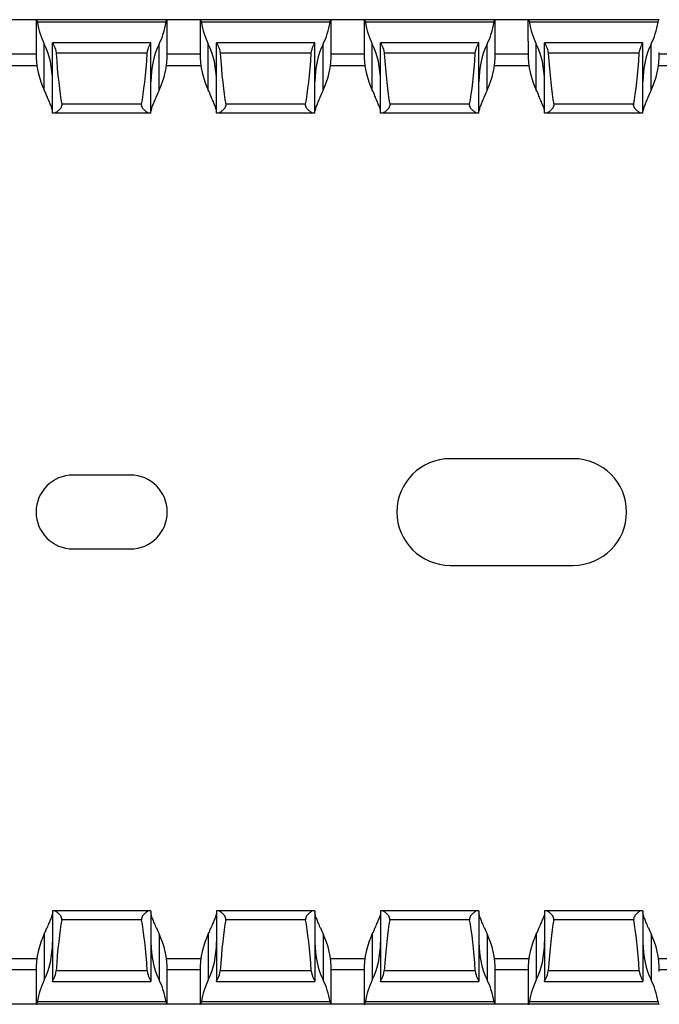
# Model space of a CAD drawing. Units: millimetres. Extents: x 52 to 645, y 67 to 264.
# Drawn here: x 315 to 354, y 67 to 127 of the extents above; entities that cross this region are included whole.
import ezdxf

# ---------------------------------------------------------------- set-up
doc = ezdxf.new("R2010")
doc.units = ezdxf.units.MM

msp = doc.modelspace()

# ---------------------------------------------------------------- linework, layer by layer
at = {"color": 7, "linetype": 'Continuous', "lineweight": 30}
for p, q in [((315.661, 126.836), (313.661, 126.836)), ((315.661, 126.836), (315.661, 124.841)), ((315.661, 126.836), (315.682, 126.836)), ((323.639, 126.836), (315.682, 126.836)), ((323.583, 126.686), (315.738, 126.686)), ((323.661, 126.836), (323.639, 126.836)), ((323.661, 124.841), (323.661, 126.836)), ((325.661, 126.836), (323.661, 126.836)), ((325.661, 126.836), (325.661, 124.841)), ((325.661, 126.836), (325.682, 126.836)), ((333.639, 126.836), (325.682, 126.836)), ((333.583, 126.686), (325.738, 126.686)), ((333.661, 126.836), (333.639, 126.836)), ((333.661, 124.841), (333.661, 126.836)), ((335.661, 126.836), (333.661, 126.836)), ((335.661, 126.836), (335.661, 124.841)), ((335.661, 126.836), (335.682, 126.836)), ((343.639, 126.836), (335.682, 126.836)), ((343.583, 126.686), (335.738, 126.686)), ((343.661, 126.836), (343.639, 126.836)), ((343.661, 124.841), (343.661, 126.836)), ((345.661, 126.836), (343.661, 126.836)), ((345.661, 126.836), (345.682, 126.836)), ((345.661, 125.536), (345.661, 126.836)), ((353.639, 126.836), (345.682, 126.836)), ((353.583, 126.686), (345.738, 126.686)), ((353.661, 126.836), (353.639, 126.836)), ((322.661, 125.436), (316.661, 125.436)), ((316.661, 125.436), (316.661, 125.433)), ((316.661, 121.136), (316.661, 125.433)), ((322.661, 125.433), (322.661, 125.436)), ((322.661, 121.136), (322.661, 125.433)), ((332.661, 125.436), (326.661, 125.436)), ((326.661, 125.436), (326.661, 125.433)), ((326.661, 121.136), (326.661, 125.433)), ((332.661, 125.433), (332.661, 125.436)), ((332.661, 121.136), (332.661, 125.433)), ((342.661, 125.436), (336.661, 125.436)), ((336.661, 125.436), (336.661, 125.433)), ((336.661, 121.136), (336.661, 125.433)), ((342.661, 125.433), (342.661, 125.436)), ((342.661, 121.136), (342.661, 125.433)), ((345.661, 125.536), (345.661, 124.841)), ((352.661, 125.436), (346.661, 125.436)), ((346.661, 125.436), (346.661, 125.433)), ((346.661, 121.136), (346.661, 125.433)), ((352.661, 125.433), (352.661, 125.436)), ((352.661, 121.136), (352.661, 125.433)), ((316.161, 122.55), (316.161, 125.35)), ((323.161, 122.55), (323.161, 125.35)), ((326.161, 122.55), (326.161, 125.35)), ((333.161, 122.55), (333.161, 125.35)), ((336.161, 122.55), (336.161, 125.35)), ((343.161, 122.55), (343.161, 125.35)), ((346.161, 122.55), (346.161, 125.35)), ((353.161, 122.55), (353.161, 125.35)), ((322.439, 124.797), (316.882, 124.797)), ((332.439, 124.797), (326.882, 124.797)), ((342.439, 124.797), (336.882, 124.797)), ((352.439, 124.797), (346.882, 124.797)), ((313.606, 124.036), (315.715, 124.036)), ((323.606, 124.036), (325.715, 124.036)), ((333.606, 124.036), (335.715, 124.036)), ((343.606, 124.036), (345.715, 124.036)), ((353.606, 124.036), (355.715, 124.036)), ((322.097, 121.68), (317.225, 121.68)), ((332.097, 121.68), (327.225, 121.68)), ((342.097, 121.68), (337.225, 121.68)), ((352.097, 121.68), (347.225, 121.68)), ((316.745, 121.136), (316.661, 121.136)), ((322.576, 121.136), (316.745, 121.136)), ((322.661, 121.136), (322.576, 121.136)), ((326.745, 121.136), (326.661, 121.136)), ((332.576, 121.136), (326.745, 121.136)), ((332.661, 121.136), (332.576, 121.136)), ((336.745, 121.136), (336.661, 121.136)), ((342.576, 121.136), (336.745, 121.136)), ((342.661, 121.136), (342.576, 121.136)), ((346.745, 121.136), (346.661, 121.136)), ((352.576, 121.136), (346.745, 121.136)), ((352.661, 121.136), (352.576, 121.136)), ((348.411, 100.086), (340.911, 100.086)), ((321.411, 99.086), (317.911, 99.086)), ((317.911, 94.586), (321.411, 94.586)), ((340.911, 93.586), (348.411, 93.586)), ((316.661, 72.536), (316.661, 68.24)), ((316.745, 72.536), (316.661, 72.536)), ((322.576, 72.536), (316.745, 72.536)), ((322.661, 72.536), (322.576, 72.536)), ((322.661, 72.536), (322.661, 68.24)), ((326.661, 72.536), (326.661, 68.24)), ((326.745, 72.536), (326.661, 72.536)), ((332.576, 72.536), (326.745, 72.536)), ((332.661, 72.536), (332.576, 72.536)), ((332.661, 72.536), (332.661, 68.24)), ((336.661, 72.536), (336.661, 68.24)), ((336.745, 72.536), (336.661, 72.536)), ((342.576, 72.536), (336.745, 72.536)), ((342.661, 72.536), (342.576, 72.536)), ((342.661, 72.536), (342.661, 68.24)), ((346.661, 72.536), (346.661, 68.24)), ((346.745, 72.536), (346.661, 72.536)), ((352.576, 72.536), (346.745, 72.536)), ((352.661, 72.536), (352.576, 72.536)), ((352.661, 72.536), (352.661, 68.24)), ((322.097, 71.993), (317.225, 71.993)), ((332.097, 71.993), (327.225, 71.993)), ((342.097, 71.993), (337.225, 71.993)), ((352.097, 71.993), (347.225, 71.993)), ((316.161, 71.123), (316.161, 68.323)), ((323.161, 71.123), (323.161, 68.323)), ((326.161, 71.123), (326.161, 68.323)), ((333.161, 71.123), (333.161, 68.323)), ((336.161, 71.123), (336.161, 68.323)), ((343.161, 71.123), (343.161, 68.323)), ((346.161, 71.123), (346.161, 68.323)), ((353.161, 71.123), (353.161, 68.323)), ((313.606, 69.636), (315.715, 69.636)), ((323.606, 69.636), (325.715, 69.636)), ((333.606, 69.636), (335.715, 69.636)), ((343.606, 69.636), (345.715, 69.636)), ((353.606, 69.636), (355.715, 69.636)), ((315.661, 68.831), (315.661, 66.836)), ((322.439, 68.875), (316.882, 68.875)), ((323.661, 66.836), (323.661, 68.831)), ((325.661, 68.831), (325.661, 66.836)), ((332.439, 68.875), (326.882, 68.875)), ((333.661, 66.836), (333.661, 68.831)), ((335.661, 68.831), (335.661, 66.836)), ((342.439, 68.875), (336.882, 68.875)), ((343.661, 66.836), (343.661, 68.831)), ((345.661, 68.831), (345.661, 68.136)), ((352.439, 68.875), (346.882, 68.875)), ((316.661, 68.236), (316.661, 68.24)), ((316.661, 68.236), (322.661, 68.236)), ((322.661, 68.24), (322.661, 68.236)), ((326.661, 68.236), (326.661, 68.24)), ((326.661, 68.236), (332.661, 68.236)), ((332.661, 68.24), (332.661, 68.236)), ((336.661, 68.236), (336.661, 68.24)), ((336.661, 68.236), (342.661, 68.236)), ((342.661, 68.24), (342.661, 68.236)), ((345.661, 68.136), (345.661, 66.836)), ((346.661, 68.236), (346.661, 68.24)), ((346.661, 68.236), (352.661, 68.236)), ((352.661, 68.24), (352.661, 68.236)), ((315.661, 66.836), (313.661, 66.836)), ((315.661, 66.836), (315.682, 66.836)), ((323.639, 66.836), (315.682, 66.836)), ((323.583, 66.986), (315.738, 66.986)), ((323.661, 66.836), (323.639, 66.836)), ((325.661, 66.836), (323.661, 66.836)), ((325.661, 66.836), (325.682, 66.836)), ((333.639, 66.836), (325.682, 66.836)), ((333.583, 66.986), (325.738, 66.986)), ((333.661, 66.836), (333.639, 66.836)), ((335.661, 66.836), (333.661, 66.836)), ((335.661, 66.836), (335.682, 66.836)), ((343.639, 66.836), (335.682, 66.836)), ((343.583, 66.986), (335.738, 66.986)), ((343.661, 66.836), (343.639, 66.836)), ((345.661, 66.836), (343.661, 66.836)), ((345.661, 66.836), (345.682, 66.836)), ((353.639, 66.836), (345.682, 66.836)), ((353.583, 66.986), (345.738, 66.986)), ((353.661, 66.836), (353.639, 66.836))]:
    msp.add_line(p, q, dxfattribs=at)
at = {"color": 8, "linetype": 'Continuous', "lineweight": 30}
for p, q in [((315.662, 124.736), (313.66, 124.736)), ((325.662, 124.736), (323.66, 124.736)), ((335.662, 124.736), (333.66, 124.736)), ((345.662, 124.736), (343.66, 124.736)), ((355.662, 124.736), (353.66, 124.736)), ((315.662, 68.936), (313.66, 68.936)), ((325.662, 68.936), (323.66, 68.936)), ((335.662, 68.936), (333.66, 68.936)), ((345.662, 68.936), (343.66, 68.936)), ((355.662, 68.936), (353.66, 68.936))]:
    msp.add_line(p, q, dxfattribs=at)
at = {"color": 7, "linetype": 'Continuous', "lineweight": 30}
for centre, radius, start, end in [((340.911, 96.836), 3.25, 90, 270), ((348.411, 96.836), 3.25, 270, 90), ((317.911, 96.836), 2.25, 90, 270), ((321.411, 96.836), 2.25, 270, 90)]:
    msp.add_arc(centre, radius, start, end, dxfattribs=at)
for centre, major_axis, ratio, start_param, end_param in [((317.661, 127.641), (0, 3.464), 0.57735, 1.85006, 2.293531), ((321.661, 127.641), (0, 3.464), 0.57735, 3.989655, 4.433126), ((327.661, 127.641), (0, 3.464), 0.57735, 1.85006, 2.293531), ((331.661, 127.641), (0, 3.464), 0.57735, 3.989655, 4.433126), ((337.661, 127.641), (0, 3.464), 0.57735, 1.85006, 2.293531), ((341.661, 127.641), (0, 3.464), 0.57735, 3.989655, 4.433126), ((347.661, 127.641), (0, 3.464), 0.57735, 1.85006, 2.293531), ((351.661, 127.641), (0, 3.464), 0.57735, 3.989655, 4.433126), ((317.661, 124.841), (0, 3.464), 0.57735, 1.570796, 2.293531), ((314.661, 123.058), (0, 3.464), 0.57735, 4.712389, 5.435123), ((324.661, 123.058), (0, 3.464), 0.57735, 0.848062, 1.570796), ((321.661, 124.841), (0, 3.464), 0.57735, 3.989655, 4.712389), ((327.661, 124.841), (0, 3.464), 0.57735, 1.570796, 2.293531), ((324.661, 123.058), (0, 3.464), 0.57735, 4.712389, 5.435123), ((334.661, 123.058), (0, 3.464), 0.57735, 0.848062, 1.570796), ((331.661, 124.841), (0, 3.464), 0.57735, 3.989655, 4.712389), ((337.661, 124.841), (0, 3.464), 0.57735, 1.570796, 2.293531), ((334.661, 123.058), (0, 3.464), 0.57735, 4.712389, 5.435123), ((344.661, 123.058), (0, 3.464), 0.57735, 0.848062, 1.570796), ((341.661, 124.841), (0, 3.464), 0.57735, 3.989655, 4.712389), ((347.661, 124.841), (0, 3.464), 0.57735, 1.570796, 2.293531), ((344.661, 123.058), (0, 3.464), 0.57735, 4.712389, 5.435123), ((354.661, 123.058), (0, 3.464), 0.57735, 0.848062, 1.570796), ((351.661, 124.841), (0, 3.464), 0.57735, 3.989655, 4.712389), ((317.661, 131.967), (0, 11.43), 0.087489, 2.248826, 2.690566), ((321.661, 131.967), (0, 11.43), 0.087489, 3.592619, 4.034359), ((327.661, 131.967), (0, 11.43), 0.087489, 2.248826, 2.690566), ((331.661, 131.967), (0, 11.43), 0.087489, 3.592619, 4.034359), ((337.661, 131.967), (0, 11.43), 0.087489, 2.248826, 2.690566), ((341.661, 131.967), (0, 11.43), 0.087489, 3.592619, 4.034359), ((347.661, 131.967), (0, 11.43), 0.087489, 2.248826, 2.690566), ((351.661, 131.967), (0, 11.43), 0.087489, 3.592619, 4.034359), ((314.661, 120.258), (0, 3.464), 0.57735, 5.302532, 5.435123), ((324.661, 120.258), (0, 3.464), 0.57735, 0.848062, 0.980653), ((324.661, 120.258), (0, 3.464), 0.57735, 5.302532, 5.435123), ((334.661, 120.258), (0, 3.464), 0.57735, 0.848062, 0.980653), ((334.661, 120.258), (0, 3.464), 0.57735, 5.302532, 5.435123), ((344.661, 120.258), (0, 3.464), 0.57735, 0.848062, 0.980653), ((344.661, 120.258), (0, 3.464), 0.57735, 5.302532, 5.435123), ((354.661, 120.258), (0, 3.464), 0.57735, 0.848062, 0.980653), ((314.661, 73.414), (0, 3.464), 0.57735, 3.989655, 4.122246), ((317.661, 61.705), (0, 11.43), 0.087489, 0.451027, 0.892766), ((321.661, 61.705), (0, 11.43), 0.087489, 5.390419, 5.832158), ((324.661, 73.414), (0, 3.464), 0.57735, 2.16094, 2.293531), ((324.661, 73.414), (0, 3.464), 0.57735, 3.989655, 4.122246), ((327.661, 61.705), (0, 11.43), 0.087489, 0.451027, 0.892766), ((331.661, 61.705), (0, 11.43), 0.087489, 5.390419, 5.832158), ((334.661, 73.414), (0, 3.464), 0.57735, 2.16094, 2.293531), ((334.661, 73.414), (0, 3.464), 0.57735, 3.989655, 4.122246), ((337.661, 61.705), (0, 11.43), 0.087489, 0.451027, 0.892766), ((341.661, 61.705), (0, 11.43), 0.087489, 5.390419, 5.832158), ((344.661, 73.414), (0, 3.464), 0.57735, 2.16094, 2.293531), ((344.661, 73.414), (0, 3.464), 0.57735, 3.989655, 4.122246), ((347.661, 61.705), (0, 11.43), 0.087489, 0.451027, 0.892766), ((351.661, 61.705), (0, 11.43), 0.087489, 5.390419, 5.832158), ((354.661, 73.414), (0, 3.464), 0.57735, 2.16094, 2.293531), ((317.661, 68.831), (0, 3.464), 0.57735, 0.848062, 1.570796), ((321.661, 68.831), (0, 3.464), 0.57735, 4.712389, 5.435123), ((327.661, 68.831), (0, 3.464), 0.57735, 0.848062, 1.570796), ((331.661, 68.831), (0, 3.464), 0.57735, 4.712389, 5.435123), ((337.661, 68.831), (0, 3.464), 0.57735, 0.848062, 1.570796), ((341.661, 68.831), (0, 3.464), 0.57735, 4.712389, 5.435123), ((347.661, 68.831), (0, 3.464), 0.57735, 0.848062, 1.570796), ((351.661, 68.831), (0, 3.464), 0.57735, 4.712389, 5.435123), ((314.661, 70.614), (0, 3.464), 0.57735, 3.989655, 4.712389), ((324.661, 70.614), (0, 3.464), 0.57735, 1.570796, 2.293531), ((324.661, 70.614), (0, 3.464), 0.57735, 3.989655, 4.712389), ((334.661, 70.614), (0, 3.464), 0.57735, 1.570796, 2.293531), ((334.661, 70.614), (0, 3.464), 0.57735, 3.989655, 4.712389), ((344.661, 70.614), (0, 3.464), 0.57735, 1.570796, 2.293531), ((344.661, 70.614), (0, 3.464), 0.57735, 3.989655, 4.712389), ((354.661, 70.614), (0, 3.464), 0.57735, 1.570796, 2.293531), ((317.661, 66.031), (0, 3.464), 0.57735, 0.848062, 1.291533), ((321.661, 66.031), (0, 3.464), 0.57735, 4.991652, 5.435123), ((327.661, 66.031), (0, 3.464), 0.57735, 0.848062, 1.291533), ((331.661, 66.031), (0, 3.464), 0.57735, 4.991652, 5.435123), ((337.661, 66.031), (0, 3.464), 0.57735, 0.848062, 1.291533), ((341.661, 66.031), (0, 3.464), 0.57735, 4.991652, 5.435123), ((347.661, 66.031), (0, 3.464), 0.57735, 0.848062, 1.291533), ((351.661, 66.031), (0, 3.464), 0.57735, 4.991652, 5.435123)]:
    msp.add_ellipse(centre, major_axis=major_axis, ratio=ratio, start_param=start_param, end_param=end_param, dxfattribs=at)
for points, knots in [([(315.682, 126.836), (315.69, 126.836), (315.7, 126.822), (315.72, 126.77), (315.731, 126.732), (315.738, 126.686)], [0, 0, 0, 0, 0.5, 0.5, 1, 1, 1, 1]), ([(323.583, 126.686), (323.591, 126.732), (323.601, 126.77), (323.621, 126.822), (323.631, 126.836), (323.639, 126.836)], [0, 0, 0, 0, 0.5, 0.5, 1, 1, 1, 1]), ([(325.682, 126.836), (325.69, 126.836), (325.7, 126.822), (325.72, 126.77), (325.731, 126.732), (325.738, 126.686)], [0, 0, 0, 0, 0.5, 0.5, 1, 1, 1, 1]), ([(333.583, 126.686), (333.591, 126.732), (333.601, 126.77), (333.621, 126.822), (333.631, 126.836), (333.639, 126.836)], [0, 0, 0, 0, 0.5, 0.5, 1, 1, 1, 1]), ([(335.682, 126.836), (335.69, 126.836), (335.7, 126.822), (335.72, 126.77), (335.731, 126.732), (335.738, 126.686)], [0, 0, 0, 0, 0.5, 0.5, 1, 1, 1, 1]), ([(343.583, 126.686), (343.591, 126.732), (343.601, 126.77), (343.621, 126.822), (343.631, 126.836), (343.639, 126.836)], [0, 0, 0, 0, 0.5, 0.5, 1, 1, 1, 1]), ([(345.682, 126.836), (345.69, 126.836), (345.7, 126.822), (345.72, 126.77), (345.731, 126.732), (345.738, 126.686)], [0, 0, 0, 0, 0.5, 0.5, 1, 1, 1, 1]), ([(353.583, 126.686), (353.591, 126.732), (353.601, 126.77), (353.621, 126.822), (353.631, 126.836), (353.639, 126.836)], [0, 0, 0, 0, 0.5, 0.5, 1, 1, 1, 1]), ([(316.661, 125.433), (316.661, 125.424), (316.671, 125.401), (316.707, 125.33), (316.732, 125.282), (316.81, 125.113), (316.87, 124.964), (316.882, 124.797)], [0, 0, 0, 0, 0.25, 0.25, 0.5, 0.5, 1, 1, 1, 1]), ([(322.439, 124.797), (322.451, 124.963), (322.511, 125.114), (322.59, 125.282), (322.614, 125.33), (322.65, 125.401), (322.661, 125.424), (322.661, 125.433)], [0, 0, 0, 0, 0.5, 0.5, 0.75, 0.75, 1, 1, 1, 1]), ([(326.661, 125.433), (326.661, 125.424), (326.671, 125.401), (326.707, 125.33), (326.732, 125.282), (326.81, 125.113), (326.87, 124.964), (326.882, 124.797)], [0, 0, 0, 0, 0.25, 0.25, 0.5, 0.5, 1, 1, 1, 1]), ([(332.439, 124.797), (332.451, 124.963), (332.511, 125.114), (332.59, 125.282), (332.614, 125.33), (332.65, 125.401), (332.661, 125.424), (332.661, 125.433)], [0, 0, 0, 0, 0.5, 0.5, 0.75, 0.75, 1, 1, 1, 1]), ([(336.661, 125.433), (336.661, 125.424), (336.671, 125.401), (336.707, 125.33), (336.732, 125.282), (336.81, 125.113), (336.87, 124.964), (336.882, 124.797)], [0, 0, 0, 0, 0.25, 0.25, 0.5, 0.5, 1, 1, 1, 1]), ([(342.439, 124.797), (342.451, 124.963), (342.511, 125.114), (342.59, 125.282), (342.614, 125.33), (342.65, 125.401), (342.661, 125.424), (342.661, 125.433)], [0, 0, 0, 0, 0.5, 0.5, 0.75, 0.75, 1, 1, 1, 1]), ([(346.661, 125.433), (346.661, 125.424), (346.671, 125.401), (346.707, 125.33), (346.732, 125.282), (346.81, 125.113), (346.87, 124.964), (346.882, 124.797)], [0, 0, 0, 0, 0.25, 0.25, 0.5, 0.5, 1, 1, 1, 1]), ([(352.439, 124.797), (352.451, 124.963), (352.511, 125.114), (352.59, 125.282), (352.614, 125.33), (352.65, 125.401), (352.661, 125.424), (352.661, 125.433)], [0, 0, 0, 0, 0.5, 0.5, 0.75, 0.75, 1, 1, 1, 1]), ([(316.661, 121.258), (316.661, 121.344), (316.616, 121.474), (316.52, 121.712), (316.483, 121.797), (316.404, 121.982), (316.363, 122.082), (316.322, 122.186)], [0, 0, 0, 0, 0.5, 0.5, 0.75, 0.75, 1, 1, 1, 1]), ([(322.999, 122.186), (322.959, 122.082), (322.917, 121.982), (322.838, 121.797), (322.801, 121.711), (322.737, 121.553), (322.71, 121.48), (322.671, 121.355), (322.661, 121.301), (322.661, 121.258)], [0, 0, 0, 0, 0.25, 0.25, 0.5, 0.5, 0.75, 0.75, 1, 1, 1, 1]), ([(326.661, 121.258), (326.661, 121.344), (326.616, 121.474), (326.52, 121.712), (326.483, 121.797), (326.404, 121.982), (326.363, 122.082), (326.322, 122.186)], [0, 0, 0, 0, 0.5, 0.5, 0.75, 0.75, 1, 1, 1, 1]), ([(332.999, 122.186), (332.959, 122.082), (332.917, 121.982), (332.838, 121.797), (332.801, 121.711), (332.737, 121.553), (332.71, 121.48), (332.671, 121.355), (332.661, 121.301), (332.661, 121.258)], [0, 0, 0, 0, 0.25, 0.25, 0.5, 0.5, 0.75, 0.75, 1, 1, 1, 1]), ([(336.661, 121.258), (336.661, 121.344), (336.616, 121.474), (336.52, 121.712), (336.483, 121.797), (336.404, 121.982), (336.363, 122.082), (336.322, 122.186)], [0, 0, 0, 0, 0.5, 0.5, 0.75, 0.75, 1, 1, 1, 1]), ([(342.999, 122.186), (342.959, 122.082), (342.917, 121.982), (342.838, 121.797), (342.801, 121.711), (342.737, 121.553), (342.71, 121.48), (342.671, 121.355), (342.661, 121.301), (342.661, 121.258)], [0, 0, 0, 0, 0.25, 0.25, 0.5, 0.5, 0.75, 0.75, 1, 1, 1, 1]), ([(346.661, 121.258), (346.661, 121.344), (346.616, 121.474), (346.52, 121.712), (346.483, 121.797), (346.404, 121.982), (346.363, 122.082), (346.322, 122.186)], [0, 0, 0, 0, 0.5, 0.5, 0.75, 0.75, 1, 1, 1, 1]), ([(352.999, 122.186), (352.959, 122.082), (352.917, 121.982), (352.838, 121.797), (352.801, 121.711), (352.737, 121.553), (352.71, 121.48), (352.671, 121.355), (352.661, 121.301), (352.661, 121.258)], [0, 0, 0, 0, 0.25, 0.25, 0.5, 0.5, 0.75, 0.75, 1, 1, 1, 1]), ([(317.225, 121.68), (317.232, 121.64), (317.229, 121.598), (317.204, 121.52), (317.185, 121.485), (317.119, 121.389), (317.066, 121.336), (316.963, 121.245), (316.912, 121.207), (316.819, 121.153), (316.777, 121.136), (316.745, 121.136)], [0, 0, 0, 0, 0.125, 0.125, 0.25, 0.25, 0.5, 0.5, 0.75, 0.75, 1, 1, 1, 1]), ([(322.576, 121.136), (322.543, 121.136), (322.501, 121.153), (322.409, 121.208), (322.358, 121.246), (322.255, 121.336), (322.202, 121.389), (322.136, 121.485), (322.117, 121.52), (322.093, 121.598), (322.089, 121.64), (322.097, 121.68)], [0, 0, 0, 0, 0.25, 0.25, 0.5, 0.5, 0.75, 0.75, 0.875, 0.875, 1, 1, 1, 1]), ([(327.225, 121.68), (327.232, 121.64), (327.229, 121.598), (327.204, 121.52), (327.185, 121.485), (327.119, 121.389), (327.066, 121.336), (326.963, 121.245), (326.912, 121.207), (326.819, 121.153), (326.777, 121.136), (326.745, 121.136)], [0, 0, 0, 0, 0.125, 0.125, 0.25, 0.25, 0.5, 0.5, 0.75, 0.75, 1, 1, 1, 1]), ([(332.576, 121.136), (332.543, 121.136), (332.501, 121.153), (332.409, 121.208), (332.358, 121.246), (332.255, 121.336), (332.202, 121.389), (332.136, 121.485), (332.117, 121.52), (332.093, 121.598), (332.089, 121.64), (332.097, 121.68)], [0, 0, 0, 0, 0.25, 0.25, 0.5, 0.5, 0.75, 0.75, 0.875, 0.875, 1, 1, 1, 1]), ([(337.225, 121.68), (337.232, 121.64), (337.229, 121.598), (337.204, 121.52), (337.185, 121.485), (337.119, 121.389), (337.066, 121.336), (336.963, 121.245), (336.912, 121.207), (336.819, 121.153), (336.777, 121.136), (336.745, 121.136)], [0, 0, 0, 0, 0.125, 0.125, 0.25, 0.25, 0.5, 0.5, 0.75, 0.75, 1, 1, 1, 1]), ([(342.576, 121.136), (342.543, 121.136), (342.501, 121.153), (342.409, 121.208), (342.358, 121.246), (342.255, 121.336), (342.202, 121.389), (342.136, 121.485), (342.117, 121.52), (342.093, 121.598), (342.089, 121.64), (342.097, 121.68)], [0, 0, 0, 0, 0.25, 0.25, 0.5, 0.5, 0.75, 0.75, 0.875, 0.875, 1, 1, 1, 1]), ([(347.225, 121.68), (347.232, 121.64), (347.229, 121.598), (347.204, 121.52), (347.185, 121.485), (347.119, 121.389), (347.066, 121.336), (346.963, 121.245), (346.912, 121.207), (346.819, 121.153), (346.777, 121.136), (346.745, 121.136)], [0, 0, 0, 0, 0.125, 0.125, 0.25, 0.25, 0.5, 0.5, 0.75, 0.75, 1, 1, 1, 1]), ([(352.576, 121.136), (352.543, 121.136), (352.501, 121.153), (352.409, 121.208), (352.358, 121.246), (352.255, 121.336), (352.202, 121.389), (352.136, 121.485), (352.117, 121.52), (352.093, 121.598), (352.089, 121.64), (352.097, 121.68)], [0, 0, 0, 0, 0.25, 0.25, 0.5, 0.5, 0.75, 0.75, 0.875, 0.875, 1, 1, 1, 1]), ([(316.661, 72.414), (316.661, 72.329), (316.616, 72.198), (316.52, 71.961), (316.483, 71.875), (316.404, 71.69), (316.363, 71.59), (316.322, 71.486)], [0, 0, 0, 0, 0.5, 0.5, 0.75, 0.75, 1, 1, 1, 1]), ([(317.225, 71.993), (317.232, 72.033), (317.229, 72.075), (317.204, 72.152), (317.185, 72.187), (317.119, 72.284), (317.066, 72.336), (316.963, 72.427), (316.912, 72.465), (316.819, 72.52), (316.777, 72.536), (316.745, 72.536)], [0, 0, 0, 0, 0.125, 0.125, 0.25, 0.25, 0.5, 0.5, 0.75, 0.75, 1, 1, 1, 1]), ([(322.576, 72.536), (322.543, 72.536), (322.501, 72.519), (322.409, 72.465), (322.358, 72.427), (322.255, 72.336), (322.202, 72.283), (322.136, 72.187), (322.117, 72.152), (322.093, 72.075), (322.089, 72.032), (322.097, 71.993)], [0, 0, 0, 0, 0.25, 0.25, 0.5, 0.5, 0.75, 0.75, 0.875, 0.875, 1, 1, 1, 1]), ([(322.999, 71.486), (322.959, 71.59), (322.917, 71.69), (322.838, 71.875), (322.801, 71.961), (322.737, 72.119), (322.71, 72.192), (322.671, 72.318), (322.661, 72.371), (322.661, 72.414)], [0, 0, 0, 0, 0.25, 0.25, 0.5, 0.5, 0.75, 0.75, 1, 1, 1, 1]), ([(326.661, 72.414), (326.661, 72.329), (326.616, 72.198), (326.52, 71.961), (326.483, 71.875), (326.404, 71.69), (326.363, 71.59), (326.322, 71.486)], [0, 0, 0, 0, 0.5, 0.5, 0.75, 0.75, 1, 1, 1, 1]), ([(327.225, 71.993), (327.232, 72.033), (327.229, 72.075), (327.204, 72.152), (327.185, 72.187), (327.119, 72.284), (327.066, 72.336), (326.963, 72.427), (326.912, 72.465), (326.819, 72.52), (326.777, 72.536), (326.745, 72.536)], [0, 0, 0, 0, 0.125, 0.125, 0.25, 0.25, 0.5, 0.5, 0.75, 0.75, 1, 1, 1, 1]), ([(332.576, 72.536), (332.543, 72.536), (332.501, 72.519), (332.409, 72.465), (332.358, 72.427), (332.255, 72.336), (332.202, 72.283), (332.136, 72.187), (332.117, 72.152), (332.093, 72.075), (332.089, 72.032), (332.097, 71.993)], [0, 0, 0, 0, 0.25, 0.25, 0.5, 0.5, 0.75, 0.75, 0.875, 0.875, 1, 1, 1, 1]), ([(332.999, 71.486), (332.959, 71.59), (332.917, 71.69), (332.838, 71.875), (332.801, 71.961), (332.737, 72.119), (332.71, 72.192), (332.671, 72.318), (332.661, 72.371), (332.661, 72.414)], [0, 0, 0, 0, 0.25, 0.25, 0.5, 0.5, 0.75, 0.75, 1, 1, 1, 1]), ([(336.661, 72.414), (336.661, 72.329), (336.616, 72.198), (336.52, 71.961), (336.483, 71.875), (336.404, 71.69), (336.363, 71.59), (336.322, 71.486)], [0, 0, 0, 0, 0.5, 0.5, 0.75, 0.75, 1, 1, 1, 1]), ([(337.225, 71.993), (337.232, 72.033), (337.229, 72.075), (337.204, 72.152), (337.185, 72.187), (337.119, 72.284), (337.066, 72.336), (336.963, 72.427), (336.912, 72.465), (336.819, 72.52), (336.777, 72.536), (336.745, 72.536)], [0, 0, 0, 0, 0.125, 0.125, 0.25, 0.25, 0.5, 0.5, 0.75, 0.75, 1, 1, 1, 1]), ([(342.576, 72.536), (342.543, 72.536), (342.501, 72.519), (342.409, 72.465), (342.358, 72.427), (342.255, 72.336), (342.202, 72.283), (342.136, 72.187), (342.117, 72.152), (342.093, 72.075), (342.089, 72.032), (342.097, 71.993)], [0, 0, 0, 0, 0.25, 0.25, 0.5, 0.5, 0.75, 0.75, 0.875, 0.875, 1, 1, 1, 1]), ([(342.999, 71.486), (342.959, 71.59), (342.917, 71.69), (342.838, 71.875), (342.801, 71.961), (342.737, 72.119), (342.71, 72.192), (342.671, 72.318), (342.661, 72.371), (342.661, 72.414)], [0, 0, 0, 0, 0.25, 0.25, 0.5, 0.5, 0.75, 0.75, 1, 1, 1, 1]), ([(346.661, 72.414), (346.661, 72.329), (346.616, 72.198), (346.52, 71.961), (346.483, 71.875), (346.404, 71.69), (346.363, 71.59), (346.322, 71.486)], [0, 0, 0, 0, 0.5, 0.5, 0.75, 0.75, 1, 1, 1, 1]), ([(347.225, 71.993), (347.232, 72.033), (347.229, 72.075), (347.204, 72.152), (347.185, 72.187), (347.119, 72.284), (347.066, 72.336), (346.963, 72.427), (346.912, 72.465), (346.819, 72.52), (346.777, 72.536), (346.745, 72.536)], [0, 0, 0, 0, 0.125, 0.125, 0.25, 0.25, 0.5, 0.5, 0.75, 0.75, 1, 1, 1, 1]), ([(352.576, 72.536), (352.543, 72.536), (352.501, 72.519), (352.409, 72.465), (352.358, 72.427), (352.255, 72.336), (352.202, 72.283), (352.136, 72.187), (352.117, 72.152), (352.093, 72.075), (352.089, 72.032), (352.097, 71.993)], [0, 0, 0, 0, 0.25, 0.25, 0.5, 0.5, 0.75, 0.75, 0.875, 0.875, 1, 1, 1, 1]), ([(352.999, 71.486), (352.959, 71.59), (352.917, 71.69), (352.838, 71.875), (352.801, 71.961), (352.737, 72.119), (352.71, 72.192), (352.671, 72.318), (352.661, 72.371), (352.661, 72.414)], [0, 0, 0, 0, 0.25, 0.25, 0.5, 0.5, 0.75, 0.75, 1, 1, 1, 1]), ([(316.661, 68.24), (316.661, 68.248), (316.671, 68.271), (316.707, 68.342), (316.732, 68.39), (316.81, 68.559), (316.87, 68.709), (316.882, 68.875)], [0, 0, 0, 0, 0.25, 0.25, 0.5, 0.5, 1, 1, 1, 1]), ([(322.439, 68.875), (322.451, 68.709), (322.511, 68.559), (322.59, 68.39), (322.614, 68.342), (322.65, 68.271), (322.661, 68.248), (322.661, 68.24)], [0, 0, 0, 0, 0.5, 0.5, 0.75, 0.75, 1, 1, 1, 1]), ([(326.661, 68.24), (326.661, 68.248), (326.671, 68.271), (326.707, 68.342), (326.732, 68.39), (326.81, 68.559), (326.87, 68.709), (326.882, 68.875)], [0, 0, 0, 0, 0.25, 0.25, 0.5, 0.5, 1, 1, 1, 1]), ([(332.439, 68.875), (332.451, 68.709), (332.511, 68.559), (332.59, 68.39), (332.614, 68.342), (332.65, 68.271), (332.661, 68.248), (332.661, 68.24)], [0, 0, 0, 0, 0.5, 0.5, 0.75, 0.75, 1, 1, 1, 1]), ([(336.661, 68.24), (336.661, 68.248), (336.671, 68.271), (336.707, 68.342), (336.732, 68.39), (336.81, 68.559), (336.87, 68.709), (336.882, 68.875)], [0, 0, 0, 0, 0.25, 0.25, 0.5, 0.5, 1, 1, 1, 1]), ([(342.439, 68.875), (342.451, 68.709), (342.511, 68.559), (342.59, 68.39), (342.614, 68.342), (342.65, 68.271), (342.661, 68.248), (342.661, 68.24)], [0, 0, 0, 0, 0.5, 0.5, 0.75, 0.75, 1, 1, 1, 1]), ([(346.661, 68.24), (346.661, 68.248), (346.671, 68.271), (346.707, 68.342), (346.732, 68.39), (346.81, 68.559), (346.87, 68.709), (346.882, 68.875)], [0, 0, 0, 0, 0.25, 0.25, 0.5, 0.5, 1, 1, 1, 1]), ([(352.439, 68.875), (352.451, 68.709), (352.511, 68.559), (352.59, 68.39), (352.614, 68.342), (352.65, 68.271), (352.661, 68.248), (352.661, 68.24)], [0, 0, 0, 0, 0.5, 0.5, 0.75, 0.75, 1, 1, 1, 1]), ([(315.682, 66.836), (315.69, 66.836), (315.7, 66.85), (315.72, 66.902), (315.731, 66.94), (315.738, 66.986)], [0, 0, 0, 0, 0.5, 0.5, 1, 1, 1, 1]), ([(323.583, 66.986), (323.591, 66.941), (323.601, 66.902), (323.621, 66.85), (323.631, 66.836), (323.639, 66.836)], [0, 0, 0, 0, 0.5, 0.5, 1, 1, 1, 1]), ([(325.682, 66.836), (325.69, 66.836), (325.7, 66.85), (325.72, 66.902), (325.731, 66.94), (325.738, 66.986)], [0, 0, 0, 0, 0.5, 0.5, 1, 1, 1, 1]), ([(333.583, 66.986), (333.591, 66.941), (333.601, 66.902), (333.621, 66.85), (333.631, 66.836), (333.639, 66.836)], [0, 0, 0, 0, 0.5, 0.5, 1, 1, 1, 1]), ([(335.682, 66.836), (335.69, 66.836), (335.7, 66.85), (335.72, 66.902), (335.731, 66.94), (335.738, 66.986)], [0, 0, 0, 0, 0.5, 0.5, 1, 1, 1, 1]), ([(343.583, 66.986), (343.591, 66.941), (343.601, 66.902), (343.621, 66.85), (343.631, 66.836), (343.639, 66.836)], [0, 0, 0, 0, 0.5, 0.5, 1, 1, 1, 1]), ([(345.682, 66.836), (345.69, 66.836), (345.7, 66.85), (345.72, 66.902), (345.731, 66.94), (345.738, 66.986)], [0, 0, 0, 0, 0.5, 0.5, 1, 1, 1, 1]), ([(353.583, 66.986), (353.591, 66.941), (353.601, 66.902), (353.621, 66.85), (353.631, 66.836), (353.639, 66.836)], [0, 0, 0, 0, 0.5, 0.5, 1, 1, 1, 1])]:
    msp.add_open_spline(points, degree=3, knots=knots, dxfattribs=at)

doc.saveas('drawing.dxf')
